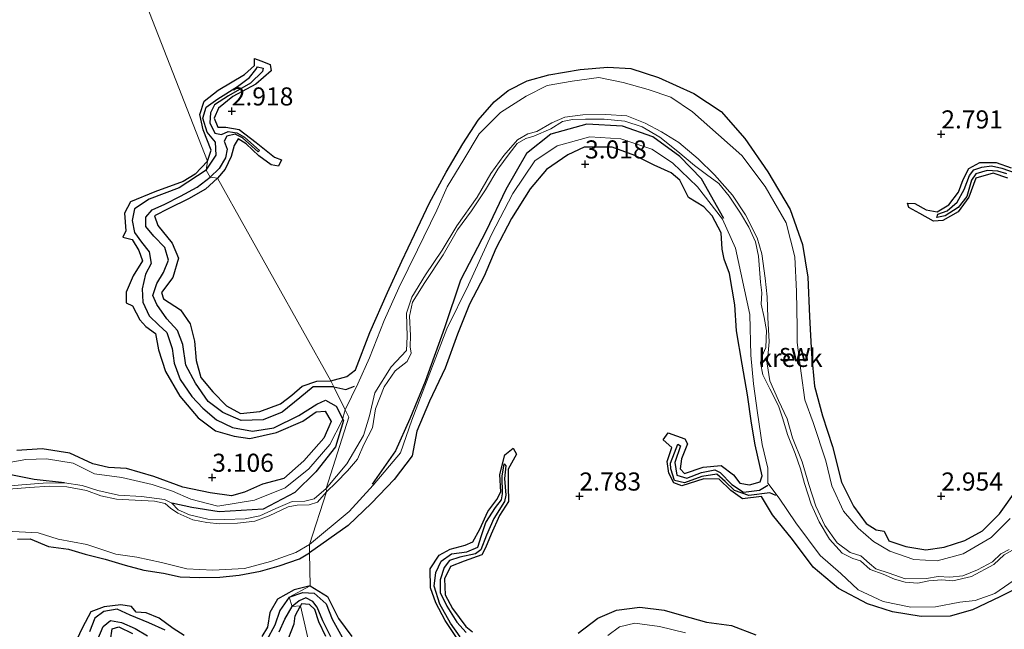
# Model space of a CAD drawing. Units: metres. Extents: x 64714 to 70008, y 371525 to 375003.
# Drawn here: x 67723 to 67859, y 373632 to 373716 of the extents above; entities that cross this region are included whole.
import ezdxf
from ezdxf.enums import TextEntityAlignment as Align

# ---------------------------------------------------------------- set-up
doc = ezdxf.new("R2010")
doc.units = ezdxf.units.M
doc.layers.get('0').update_dxf_attribs({"lineweight": 25})
for name, color, linetype in [('B-ME-GW-GRONDWERKLIJN-L-B1', 10, 'Continuous'), ('B-ME-GW-HOOGTEPUNT-S-B1', 10, 'Continuous'), ('B-ME-OG-BREUK-L-B1', 10, 'Continuous')]:
    doc.layers.add(name, color=color, linetype=linetype)
for name, color, linetype, lineweight in [('B-ME-IE-GRONDWERKLIJN-GROND_NIETINGERICHT-GV-B6', 253, 'Continuous', 18), ('B-ME-IE-HULPGEOMETRIE-L-B1', 53, 'Continuous', 18), ('B-ME-OG-WATER-GV-B6', 153, 'Continuous', 18)]:
    doc.layers.add(name, color=color, linetype=linetype, lineweight=lineweight)
doc.styles.add('NLCS-ISO', font='NLCS-ISO.TTF')

# ---------------------------------------------------------------- blocks, each defined once
blk = doc.blocks.new('hoogtepunt')
for p, q in [((-0.5, 0), (0.5, 0)), ((0, 0.5), (0, -0.5))]:
    blk.add_line(p, q)

msp = doc.modelspace()

# ---------------------------------------------------------------- linework, layer by layer
at = {"layer": 'B-ME-GW-GRONDWERKLIJN-L-B1'}
for points in [[(67748.615, 373696.286, 3.097), (67749.103, 373697.788, 3.01), (67747.992, 373700.59, 2.986), (67747.528, 373702.713, 2.99), (67748.163, 373704.531, 2.99), (67750.093, 373706.068, 3.046), (67753.739, 373708.223, 3.034), (67755.089, 373709.486, 3.018), (67755.096, 373710.455, 3.018), (67755.952, 373710.125, 3.038), (67757.277, 373709.628, 3.018), (67757.422, 373708.748, 2.974), (67755.298, 373706.898, 3.054), (67752.123, 373705.175, 2.966), (67750.11, 373703.598, 2.99), (67749.506, 373702.213, 3.002), (67750.017, 373700.95, 2.998), (67751.156, 373700.96, 3.018), (67752.985, 373700.627, 2.99), (67755.346, 373698.86, 2.99), (67757.858, 373696.817, 2.926), (67758.828, 373696.453, 2.811), (67758.403, 373695.581, 2.803), (67757.406, 373695.78, 2.875), (67755.717, 373696.984, 2.946), (67753.944, 373698.67, 2.99), (67752.843, 373699.369, 2.982), (67752.295, 373698.445, 3.026), (67751.867, 373696.928, 3.038), (67751.043, 373695.146, 3.014), (67749.974, 373693.901, 3.061)], [(67765.665, 373665.958, 3.061), (67767.855, 373666.536, 3.07), (67769.077, 373667.467, 3.066), (67771.038, 373672.6, 3.126), (67773.495, 373678.123, 3.201), (67775.466, 373682.454, 3.178), (67777.229, 373686.135, 3.19), (67779.288, 373690.52, 3.197), (67781.563, 373694.753, 3.213), (67783.907, 373698.645, 3.217), (67785.999, 373701.927, 3.253), (67788.212, 373704.439, 3.277), (67790.159, 373706.014, 3.265), (67792.761, 373707.34, 3.281), (67795.779, 373708.178, 3.261), (67800.111, 373708.914, 3.273), (67803.938, 373709.258, 3.301), (67807.102, 373709.075, 3.317), (67810.918, 373707.8, 3.325), (67815.822, 373705.615, 3.309), (67819.593, 373703.114, 3.253), (67822.859, 373699.378, 3.261), (67826.019, 373694.796, 3.277), (67829.136, 373689.609, 3.305), (67830.845, 373684.777, 3.329), (67831.54, 373680.23, 3.325), (67831.792, 373674.814, 3.301), (67832.068, 373669.617, 3.281), (67832.494, 373665.195, 3.289), (67833.591, 373661.094, 3.229), (67834.969, 373656.867, 3.237), (67836.204, 373651.951, 3.205), (67837.85, 373648.612, 3.186), (67839.606, 373646.245, 3.166), (67841.017, 373645.341, 3.13), (67842.09, 373645.165, 3.106), (67842.736, 373643.822, 3.106), (67845.104, 373643.053, 3.118), (67847.876, 373642.619, 3.078), (67850.397, 373642.958, 3.114), (67853.233, 373643.896, 3.138), (67855.696, 373645.228, 3.15), (67858.064, 373647.565, 3.193), (67860.439, 373650.926, 3.201)], [(67824.291, 373657.101, 3.098), (67823.797, 373660.096, 3.134), (67823.238, 373663.989, 3.142), (67822.474, 373668.259, 3.174), (67821.708, 373672.851, 3.174), (67821.49, 373676.417, 3.193), (67820.745, 373680.75, 3.122), (67820.016, 373682.745, 3.114), (67819.715, 373684.127, 3.146), (67819.563, 373686.35, 3.15), (67818.349, 373688.71, 3.13), (67817.206, 373689.975, 3.13), (67815.069, 373691.247, 3.11), (67813.89, 373693.63, 3.114), (67812.693, 373694.671, 3.142), (67810.343, 373695.719, 3.178), (67807.655, 373697.058, 3.229), (67804.509, 373698.213, 3.257), (67800.652, 373698.185, 3.186), (67798.414, 373697.16, 3.17), (67795.462, 373695.104, 3.186), (67793.168, 373692.427, 3.174), (67790.588, 373688.346, 3.17), (67788.427, 373684.209, 3.174), (67786.84, 373680.368, 3.154), (67784.804, 373676.5, 3.174), (67783.167, 373672.375, 3.201), (67781.431, 373667.665, 3.249), (67779.27, 373663.117, 3.309), (67777.534, 373659.004, 3.293), (67776.87, 373655.583, 3.281), (67774.392, 373652.288, 3.293), (67771.264, 373649.043, 3.289), (67768.061, 373645.954, 3.241), (67762.699, 373642.193, 3.101)], [(67748.615, 373696.286, 3.097), (67746.877, 373694.452, 3.089), (67745.244, 373693.471, 3.073), (67741.321, 373692.02, 3.105), (67737.956, 373690.672, 3.041), (67737.143, 373689.088, 3.085), (67737.309, 373686.632, 3.037), (67736.904, 373685.787, 3.037), (67738.186, 373685.445, 3.065), (67739.117, 373683.926, 3.053), (67739.611, 373682.487, 3.033), (67738.341, 373680.449, 3.061), (67737.356, 373678.157, 3.002), (67737.369, 373676.704, 3.109), (67738.247, 373676.287, 3.109), (67739.237, 373674.35, 3.149), (67740.08, 373673.435, 3.157), (67741.405, 373672.472, 3.145), (67741.829, 373670.202, 3.145), (67742.788, 373667.226, 3.157), (67744.794, 373663.831, 3.169), (67747.317, 373660.839, 3.133), (67749.693, 373659.033, 3.085), (67752.278, 373658.277, 3.097), (67754.432, 373657.972, 3.085), (67758.135, 373658.793, 3.089), (67761.795, 373660.35, 3.141), (67763.613, 373661.665, 3.137), (67764.874, 373661.727, 3.137), (67765.674, 373660.307, 3.077), (67764.675, 373658.032, 3.101), (67761.902, 373654.876, 3.077), (67759.138, 373652.464, 3.089), (67756.186, 373651.666, 3.145), (67753.694, 373650.549, 3.149), (67751.898, 373650.076, 3.177), (67748.967, 373650.492, 3.173), (67745.174, 373651.231, 3.24), (67741.173, 373652.716, 3.248), (67737.402, 373653.838, 3.248), (67734.926, 373653.955, 3.252), (67732.779, 373654.469, 3.26), (67729.598, 373655.952, 3.28), (67725.779, 373656.55, 3.26), (67722.246, 373656.317, 3.28)], [(67859.212, 373693.935, 3.102), (67857.172, 373694.605, 3.062), (67854.758, 373693.931, 2.99), (67853.807, 373691.278, 2.974), (67852.33, 373689.288, 2.97), (67850.203, 373688.055, 2.958), (67848.927, 373687.964, 2.89), (67847.019, 373689.046, 2.998), (67845.515, 373689.872, 2.875), (67845.349, 373690.451, 2.875), (67846.335, 373690.432, 2.95), (67847.916, 373689.57, 2.942), (67849.415, 373689.274, 2.919), (67851.055, 373690.223, 2.926), (67852.377, 373691.993, 2.934), (67853.036, 373693.743, 2.978), (67853.788, 373695.242, 3.026), (67855.328, 373696.096, 3.058), (67857.561, 373696.101, 2.994), (67859.664, 373695.355, 2.986)], [(67749.974, 373693.901, 3.061), (67748.326, 373692.399, 3.121), (67745.956, 373691.045, 3.129), (67743.268, 373689.735, 3.165), (67741.277, 373688.73, 3.157), (67741.743, 373687.39, 3.165), (67743.704, 373684.927, 3.145), (67744.619, 373682.861, 3.161), (67743.81, 373680.202, 3.153), (67742.238, 373678.134, 3.117), (67742.544, 373677.275, 3.089), (67744.86, 373675.746, 3.137), (67746.214, 373673.823, 3.188), (67746.804, 373671.39, 3.165), (67747.036, 373668.738, 3.177), (67747.677, 373666.402, 3.161), (67749.321, 373664.406, 3.169), (67751.224, 373662.476, 3.177), (67753.172, 373661.432, 3.145), (67755.829, 373661.719, 3.081), (67758.713, 373662.742, 3.061), (67760.261, 373663.959, 3.097), (67761.686, 373665.215, 3.089), (67763.709, 373665.906, 3.049), (67765.665, 373665.958, 3.061)], [(67861.328, 373637.716, 3.273), (67858.1, 373636.119, 3.277), (67854.333, 373634.319, 3.265), (67851.218, 373633.428, 3.269), (67847.24, 373633.372, 3.265), (67843.269, 373634.041, 3.261), (67839.819, 373635.133, 3.253), (67835.809, 373637.243, 3.221), (67832.304, 373640.208, 3.221), (67829.442, 373644.029, 3.205), (67826.671, 373647.45, 3.178), (67825.154, 373649.983, 3.174), (67822.551, 373649.653, 3.229), (67820.899, 373650.801, 3.197), (67819.327, 373652.368, 3.166), (67817.178, 373652.391, 3.134), (67814.162, 373651.458, 3.126), (67813.025, 373651.83, 3.088), (67812.35, 373653.178, 3.06), (67812.136, 373654.805, 3.016), (67812.767, 373656.722, 3.086), (67811.563, 373657.798, 3.058), (67812.266, 373658.743, 2.974), (67814.553, 373657.938, 2.99), (67814.925, 373657.221, 3.058), (67814.082, 373655.151, 3.058), (67813.907, 373653.776, 3.058), (67814.526, 373653.138, 3.054), (67817.118, 373654.001, 3.114), (67819.6, 373654.246, 3.09), (67821.276, 373652.959, 3.074), (67822.148, 373651.782, 3.062), (67823.483, 373651.591, 3.094), (67824.976, 373651.966, 3.082), (67825.233, 373652.818, 3.082), (67824.291, 373657.101, 3.098)], [(67783.294, 373630.098, 2.974), (67781.443, 373632.861, 2.942), (67780.156, 373635.3, 2.882), (67779.433, 373637.343, 2.862), (67779.395, 373639.956, 2.858), (67780.638, 373641.84, 2.858), (67782.137, 373642.69, 2.846), (67784.215, 373643.223, 2.83), (67785.276, 373643.713, 2.81), (67786.243, 373645.474, 2.818), (67787.323, 373647.912, 2.786), (67788.579, 373649.554, 2.754), (67789.124, 373650.586, 2.738), (67789.012, 373652.995, 2.762), (67789.692, 373655.723, 2.695), (67790.84, 373656.653, 2.687), (67791.298, 373655.827, 2.715), (67790.146, 373653.717, 2.746), (67790.149, 373651.451, 2.766), (67790.197, 373649.26, 2.782), (67788.971, 373647.348, 2.762), (67787.795, 373644.753, 2.762), (67787.027, 373642.896, 2.794), (67786.533, 373641.9, 2.846), (67784.08, 373641.016, 2.854), (67782.187, 373640.279, 2.882), (67781.349, 373638.589, 2.886), (67781.462, 373636.384, 2.846), (67782.449, 373634.489, 2.814), (67784.285, 373632.032, 2.79), (67785.232, 373631.267, 2.79)], [(67722.329, 373644.086, 3.073), (67724.102, 373644.096, 3.073), (67726.631, 373643.076, 3.085), (67729.401, 373642.713, 3.105), (67731.698, 373641.985, 3.117), (67734.458, 373641.296, 3.117), (67737.204, 373640.503, 3.085), (67739.823, 373639.803, 3.117), (67742.508, 373639.377, 3.153), (67744.821, 373638.861, 3.18), (67747.508, 373638.772, 3.212), (67750.287, 373638.825, 3.177), (67752.981, 373639.11, 3.169), (67755.927, 373639.646, 3.141), (67758.512, 373640.368, 3.105), (67761.303, 373641.351, 3.081), (67762.699, 373642.193, 3.101)], [(67762.77, 373637.632, 2.982), (67760.583, 373637.096, 3.002), (67758.274, 373635.788, 2.946), (67757.218, 373633.927, 2.85), (67756.881, 373631.938, 2.779), (67756.108, 373630.618, 2.715)], [(67762.77, 373637.632, 2.982), (67765.197, 373636.158, 2.974), (67766.691, 373633.124, 2.966), (67768.53, 373630.614, 2.946)], [(67745.359, 373630.747, 2.958), (67743.87, 373631.72, 2.934), (67741.906, 373633.173, 2.946), (67740.13, 373633.894, 2.906), (67738.749, 373634.004, 2.882), (67738.095, 373634.792, 2.902), (67736.621, 373635.008, 2.914), (67734.322, 373634.73, 2.918), (67732.493, 373634.024, 2.85), (67731.34, 373631.882, 2.866), (67730.522, 373630.115, 2.87)], [(67764.937, 373630.646, 3.025), (67763.998, 373632.676, 3.037), (67763.458, 373634.353, 3.065), (67762.699, 373635.057, 3.069), (67761.601, 373635.151, 3.097), (67761.456, 373634.86, 3.053)], [(67759.43, 373629.433, 3.085), (67760.586, 373632.382, 3.085), (67760.695, 373633.465, 3.117), (67761.456, 373634.86, 3.053)], [(67799.811, 373631.083, 2.89), (67802.56, 373633.154, 2.902), (67805.105, 373634.264, 2.878), (67808.325, 373634.667, 2.89), (67811.707, 373634.265, 2.926), (67814.113, 373633.562, 2.946), (67817.553, 373632.592, 2.966), (67821.009, 373632.15, 2.974), (67824.353, 373630.854, 2.97)], [(67735.185, 373630.132, 3.109), (67735.414, 373631.692, 3.093), (67736.353, 373631.98, 3.073), (67738.254, 373631.059, 3.065)]]:
    msp.add_polyline3d(points, dxfattribs=at)
at = {"layer": 'B-ME-IE-GRONDWERKLIJN-GROND_NIETINGERICHT-GV-B6'}
for points in [[(67724.219, 373758.601, 2.976), (67748.615, 373696.286, 3.097), (67748.431, 373695.016, 2.461), (67748.963, 373694.077, 2.437), (67749.974, 373693.901, 3.061), (67765.665, 373665.958, 3.061), (67766.043, 373665.107, 2.111), (67767.644, 373661.936, 2.01), (67767.201, 373660.455, 2.059), (67765.528, 373657.14, 2.147), (67762.598, 373653.786, 2.031), (67759.319, 373651.179, 2.111), (67755.115, 373649.469, 2.099), (67750.023, 373648.612, 1.876), (67746.293, 373649.605, 2.083), (67743.774, 373650.719, 2.17), (67740.977, 373651.604, 2.274), (67736.769, 373652.591, 2.318), (67733.007, 373653.078, 2.314), (67730.022, 373654.543, 2.365), (67726.352, 373655.155, 2.429), (67723.5, 373655.056, 2.254), (67721.185, 373654.645, 2.115)], [(67859.508, 373646.945, 1.952), (67856.871, 373644.296, 1.912), (67853.04, 373642.034, 1.896), (67849.429, 373641.092, 1.912), (67846.221, 373641.282, 1.92), (67842.892, 373642.422, 1.988), (67840.648, 373643.729, 1.964), (67838.521, 373645.582, 2), (67836.488, 373647.924, 2.02), (67834.862, 373651.435, 2.088), (67834.04, 373654.878, 2.163), (67832.304, 373660.17, 2.036), (67831.163, 373663.293, 2.028), (67830.656, 373666.984, 1.972), (67830.072, 373671.241, 1.92), (67830.093, 373673.345, 1.948), (67830.003, 373678.254, 1.98), (67829.768, 373683.063, 2.028), (67828.566, 373687.773, 2.048), (67825.658, 373692.792, 1.952), (67822.436, 373697.034, 1.888), (67819.208, 373699.885, 1.853), (67815.635, 373703.086, 1.92), (67812.63, 373705.1, 1.92), (67809.507, 373706.161, 1.916), (67806.052, 373707.142, 1.92), (67802.69, 373707.814, 1.964), (67799.005, 373707.31, 1.944), (67795.53, 373706.72, 1.948), (67792.619, 373705.246, 1.936), (67789.071, 373702.986, 1.96), (67786.164, 373700.047, 1.944), (67784.036, 373696.489, 1.876), (67781.719, 373692.709, 1.92), (67780.296, 373689.49, 1.88), (67777.636, 373684.034, 1.9), (67775.055, 373678.784, 1.928), (67773.03, 373674.278, 1.892), (67770.978, 373669.13, 1.88), (67769.361, 373665.543, 1.849), (67767.644, 373661.936, 2.01), (67766.043, 373665.107, 2.111), (67765.665, 373665.958, 3.061), (67749.974, 373693.901, 3.061), (67748.963, 373694.077, 2.437), (67748.431, 373695.016, 2.461), (67748.615, 373696.286, 3.097), (67724.219, 373758.601, 2.976)], [(67859.385, 373642.665, 1.59), (67858.227, 373642.056, 1.59), (67857.081, 373640.919, 1.582), (67854.992, 373639.814, 1.57), (67852.968, 373638.997, 1.57), (67851.202, 373638.816, 1.57), (67849.588, 373638.938, 1.57), (67847.951, 373638.629, 1.562), (67844.99, 373638.589, 1.57), (67842.779, 373639.374, 1.582), (67840.96, 373639.988, 1.582), (67840.091, 373640.713, 1.57), (67838.883, 373641.747, 1.574), (67837.395, 373642.221, 1.582), (67835.603, 373643.577, 1.597), (67833.929, 373645.961, 1.601), (67832.685, 373648.636, 1.601), (67831.687, 373651.608, 1.597), (67830.76, 373654.733, 1.597), (67829.438, 373658.059, 1.597), (67828.684, 373660.674, 1.594), (67827.495, 373663.233, 1.59), (67826.325, 373665.926, 1.578), (67825.917, 373668.285, 1.566), (67826.209, 373671.332, 1.566), (67826.023, 373674.691, 1.546), (67825.947, 373677.533, 1.55), (67825.663, 373680.104, 1.542), (67825.188, 373683.486, 1.502), (67824.577, 373685.703, 1.494), (67822.927, 373688.858, 1.494), (67821.15, 373691.581, 1.494), (67818.643, 373694.401, 1.478), (67816.399, 373696.606, 1.478), (67813.73, 373698.856, 1.478), (67811.356, 373700.341, 1.478), (67809.072, 373701.52, 1.478), (67806.539, 373702.544, 1.478), (67803.653, 373702.7, 1.478), (67800.478, 373702.68, 1.478), (67797.974, 373702.354, 1.478), (67796.184, 373701.56, 1.478), (67794.104, 373700.366, 1.478), (67792.882, 373700.058, 1.478), (67791.452, 373699.224, 1.478), (67789.548, 373697.035, 1.482), (67787.735, 373694.561, 1.482), (67785.87, 373691.312, 1.482), (67783.077, 373687.351, 1.482), (67781.04, 373683.994, 1.482), (67778.71, 373680.563, 1.482), (67776.857, 373677.487, 1.482), (67776.103, 373675.269, 1.478), (67776.171, 373672.071, 1.474), (67776.107, 373670.105, 1.474), (67773.975, 373667.857, 1.486), (67771.715, 373664.256, 1.49), (67770.996, 373661.093, 1.498), (67770.164, 373658.374, 1.49), (67767.866, 373654.467, 1.486), (67765.01, 373651.063, 1.554), (67768.156, 373660.921, 1.977), (67767.644, 373661.936, 2.01), (67769.361, 373665.543, 1.849), (67770.978, 373669.13, 1.88), (67773.03, 373674.278, 1.892), (67775.055, 373678.784, 1.928), (67777.636, 373684.034, 1.9), (67780.296, 373689.49, 1.88), (67781.719, 373692.709, 1.92), (67784.036, 373696.489, 1.876), (67786.164, 373700.047, 1.944), (67789.071, 373702.986, 1.96), (67792.619, 373705.246, 1.936), (67795.53, 373706.72, 1.948), (67799.005, 373707.31, 1.944), (67802.69, 373707.814, 1.964), (67806.052, 373707.142, 1.92), (67809.507, 373706.161, 1.916), (67812.63, 373705.1, 1.92), (67815.635, 373703.086, 1.92)], [(67815.635, 373703.086, 1.92), (67819.208, 373699.885, 1.853), (67822.436, 373697.034, 1.888), (67825.658, 373692.792, 1.952), (67828.566, 373687.773, 2.048), (67829.768, 373683.063, 2.028), (67830.003, 373678.254, 1.98), (67830.093, 373673.345, 1.948), (67830.072, 373671.241, 1.92), (67830.656, 373666.984, 1.972), (67831.163, 373663.293, 2.028), (67832.304, 373660.17, 2.036), (67834.04, 373654.878, 2.163), (67834.862, 373651.435, 2.088), (67836.488, 373647.924, 2.02), (67838.521, 373645.582, 2), (67840.648, 373643.729, 1.964), (67842.892, 373642.422, 1.988), (67846.221, 373641.282, 1.92), (67849.429, 373641.092, 1.912), (67853.04, 373642.034, 1.896), (67856.871, 373644.296, 1.912), (67859.508, 373646.945, 1.952)], [(67861.287, 373639.256, 1.972), (67857.381, 373636.552, 1.988), (67854.695, 373635.618, 1.968), (67852.583, 373635.393, 1.868), (67849.18, 373634.73, 1.876), (67845.81, 373634.672, 1.865), (67841.989, 373635.453, 1.872), (67838.536, 373637.088, 1.821), (67836.097, 373639.323, 1.841), (67833.283, 373641.838, 1.837), (67829.917, 373646.328, 1.837), (67827.578, 373649.713, 1.984), (67826.054, 373651.801, 2.004), (67826.015, 373653.865, 2.024), (67825.265, 373657.149, 1.992), (67824.621, 373661.495, 1.944), (67824.04, 373665.5, 1.904), (67823.688, 373669.474, 1.761), (67823.552, 373675.078, 1.793), (67821.567, 373684.263, 1.928), (67819.783, 373688.244, 1.976), (67816.294, 373692.722, 2.136), (67812.863, 373696.032, 2.028), (67810.005, 373697.907, 1.968), (67805.702, 373699.342, 1.98), (67801.44, 373699.631, 2.084), (67796.901, 373698.398, 2.016), (67793.829, 373696.299, 2.072), (67790.797, 373691.803, 2.032), (67787.849, 373686.128, 2.044), (67784.677, 373679.174, 2.096), (67781.689, 373673.109, 2.004), (67778.847, 373665.793, 1.924), (67776.838, 373660.515, 1.884), (67775.268, 373656.002, 2.036), (67771.502, 373651.519, 1.884), (67768.177, 373647.87, 1.872), (67762.699, 373643.327, 1.999), (67765.059, 373650.606, 1.606), (67766.403, 373651.917, 1.486), (67767.957, 373653.489, 1.486), (67769.335, 373655.121, 1.486), (67770.228, 373657.148, 1.49), (67771.42, 373659.46, 1.498), (67771.83, 373662.089, 1.482), (67773.027, 373665.121, 1.486), (67774.552, 373667.303, 1.506), (67776.185, 373668.604, 1.442), (67776.753, 373669.771, 1.454), (67776.588, 373670.619, 1.458), (67776.648, 373672.215, 1.47), (67776.513, 373674.862, 1.466), (67776.927, 373676.81, 1.518), (67778.635, 373679.527, 1.526), (67781.191, 373683.323, 1.538), (67783.147, 373686.798, 1.522), (67785.073, 373689.426, 1.49), (67787.012, 373692.319, 1.486), (67788.727, 373695.142, 1.49), (67790.278, 373697.265, 1.474), (67791.374, 373698.712, 1.474), (67792.605, 373699.387, 1.478), (67793.702, 373699.725, 1.474), (67796.034, 373700.752, 1.49), (67797.672, 373701.726, 1.486), (67799.041, 373702.027, 1.478), (67800.839, 373702.055, 1.494), (67803.395, 373702.047, 1.514), (67806.286, 373701.789, 1.498), (67808.651, 373701.015, 1.49), (67811.094, 373699.592, 1.502), (67813.603, 373697.602, 1.526), (67815.918, 373695.68, 1.498), (67817.572, 373694.441, 1.502), (67819.241, 373693.194, 1.498), (67820.708, 373691.418, 1.514), (67822.252, 373689.092, 1.546), (67823.407, 373687.134, 1.554), (67824.327, 373685.124, 1.542), (67824.725, 373683.155, 1.538), (67824.881, 373681.357, 1.538), (67825.011, 373679.581, 1.554), (67825.218, 373678.08, 1.538), (67825.129, 373676.509, 1.538), (67825.542, 373674.687, 1.542), (67825.827, 373672.864, 1.546), (67825.77, 373670.518, 1.542), (67825.245, 373669.405, 1.542), (67825.033, 373668.438, 1.554), (67825.362, 373666.761, 1.57), (67826.302, 373664.815, 1.586), (67827.487, 373662.467, 1.574), (67828.118, 373660.708, 1.562), (67828.745, 373658.524, 1.562), (67829.814, 373655.906, 1.562), (67830.548, 373653.783, 1.57), (67831.112, 373651.772, 1.574), (67832.039, 373648.887, 1.59), (67833.109, 373646.464, 1.597), (67834.562, 373644.053, 1.613), (67836.322, 373642.156, 1.613), (67837.8, 373641.405, 1.601), (67838.854, 373641.095, 1.597), (67840.15, 373639.875, 1.601), (67841.967, 373639.24, 1.605), (67843.545, 373638.56, 1.605), (67845.008, 373638.129, 1.605), (67846.762, 373637.982, 1.601), (67848.265, 373638.322, 1.586), (67850.095, 373638.455, 1.605), (67851.593, 373638.316, 1.617), (67854.19, 373638.935, 1.625), (67857.262, 373640.586, 1.633), (67858.694, 373641.906, 1.621), (67860.147, 373642.743, 1.633)], [(67773.755, 373581.2, 3.006), (67761.456, 373634.86, 3.053), (67760.292, 373634.776, 2.421), (67759.878, 373636.08, 2.472), (67762.77, 373637.632, 2.982), (67762.699, 373642.193, 3.101), (67762.699, 373643.327, 1.999), (67768.177, 373647.87, 1.872), (67771.502, 373651.519, 1.884), (67775.268, 373656.002, 2.036), (67776.838, 373660.515, 1.884), (67778.847, 373665.793, 1.924), (67781.689, 373673.109, 2.004), (67784.677, 373679.174, 2.096), (67787.849, 373686.128, 2.044), (67790.797, 373691.803, 2.032), (67793.829, 373696.299, 2.072), (67796.901, 373698.398, 2.016), (67801.44, 373699.631, 2.084), (67805.702, 373699.342, 1.98), (67810.005, 373697.907, 1.968), (67812.863, 373696.032, 2.028), (67816.294, 373692.722, 2.136), (67819.783, 373688.244, 1.976), (67821.567, 373684.263, 1.928), (67823.552, 373675.078, 1.793), (67823.688, 373669.474, 1.761), (67824.04, 373665.5, 1.904), (67824.621, 373661.495, 1.944), (67825.265, 373657.149, 1.992), (67826.015, 373653.865, 2.024), (67826.054, 373651.801, 2.004), (67827.578, 373649.713, 1.984), (67829.917, 373646.328, 1.837), (67833.283, 373641.838, 1.837), (67836.097, 373639.323, 1.841), (67838.536, 373637.088, 1.821), (67841.989, 373635.453, 1.872), (67845.81, 373634.672, 1.865), (67849.18, 373634.73, 1.876), (67852.583, 373635.393, 1.868), (67854.695, 373635.618, 1.968), (67857.381, 373636.552, 1.988), (67861.287, 373639.256, 1.972)], [(67721.185, 373654.645, 2.115), (67723.5, 373655.056, 2.254), (67726.352, 373655.155, 2.429), (67730.022, 373654.543, 2.365), (67733.007, 373653.078, 2.314), (67736.769, 373652.591, 2.318), (67740.977, 373651.604, 2.274), (67743.774, 373650.719, 2.17), (67746.293, 373649.605, 2.083), (67750.023, 373648.612, 1.876), (67755.115, 373649.469, 2.099), (67759.319, 373651.179, 2.111), (67762.598, 373653.786, 2.031), (67765.528, 373657.14, 2.147), (67767.201, 373660.455, 2.059), (67767.644, 373661.936, 2.01), (67768.156, 373660.921, 1.977), (67765.01, 373651.063, 1.554), (67763.343, 373649.642, 1.554), (67762.076, 373649.298, 1.554), (67760.289, 373649.253, 1.554), (67758.068, 373648.302, 1.55), (67755.817, 373647.296, 1.55), (67753.815, 373646.876, 1.554), (67750.987, 373646.808, 1.55), (67748.672, 373646.827, 1.534), (67746.098, 373647.442, 1.534), (67744.554, 373648.13, 1.522), (67743.677, 373649.048, 1.514), (67742.639, 373649.531, 1.506), (67739.494, 373649.96, 1.518), (67736.322, 373650.137, 1.514), (67733.462, 373650.797, 1.526), (67731.287, 373651.464, 1.522), (67728.841, 373651.867, 1.526), (67725.89, 373651.81, 1.53), (67722.955, 373651.58, 1.526), (67720.926, 373651.37, 1.522)], [(67721.157, 373650.957, 1.514), (67724.024, 373651.189, 1.522), (67726.828, 373651.398, 1.51), (67729.167, 373651.283, 1.494), (67731.889, 373650.785, 1.514), (67733.882, 373650.074, 1.526), (67736.031, 373649.614, 1.538), (67738.625, 373649.456, 1.55), (67741.294, 373649.333, 1.502), (67742.755, 373649.001, 1.498), (67743.499, 373648.33, 1.494), (67744.493, 373647.64, 1.498), (67746.555, 373646.75, 1.506), (67748.521, 373646.374, 1.522), (67750.299, 373646.167, 1.55), (67752.731, 373646.302, 1.53), (67755.134, 373646.536, 1.53), (67757.103, 373647.315, 1.542), (67759.746, 373648.525, 1.487), (67760.991, 373648.786, 1.51), (67762.634, 373648.829, 1.55), (67763.815, 373649.195, 1.542), (67765.059, 373650.606, 1.606), (67762.699, 373643.327, 1.999), (67760.787, 373642.229, 1.948), (67757.292, 373640.982, 1.896), (67753.695, 373640.031, 1.944), (67749.36, 373639.786, 1.916), (67745.744, 373639.98, 2.123), (67742.253, 373640.86, 2.115), (67738.817, 373641.594, 1.983), (67735.917, 373642.006, 2.023), (67731.914, 373643.325, 1.912), (67727.964, 373644.087, 1.884), (67725.193, 373644.939, 1.872), (67721.721, 373645.132, 1.892)], [(67677.863, 373630.106, 2.119), (67681.073, 373631.754, 2.087), (67684.641, 373634.016, 2.043), (67687.929, 373636.236, 1.956), (67690.436, 373637.851, 1.952), (67693.522, 373639.034, 2.039), (67695.924, 373639.977, 2.007), (67696.434, 373639.542, 2.142), (67697.264, 373639.329, 2.19), (67699.395, 373640.794, 2.115), (67702.545, 373642.497, 2.063), (67705.409, 373643.677, 2.003), (67708.863, 373644.617, 1.94), (67711.232, 373645.093, 1.916), (67712.688, 373644.493, 1.963), (67715.619, 373644.577, 2.011), (67716.656, 373645.119, 1.975), (67718.88, 373645.215, 1.936), (67721.721, 373645.132, 1.892), (67725.193, 373644.939, 1.872)], [(67725.193, 373644.939, 1.872), (67727.964, 373644.087, 1.884), (67731.914, 373643.325, 1.912), (67735.917, 373642.006, 2.023), (67738.817, 373641.594, 1.983), (67742.253, 373640.86, 2.115), (67745.744, 373639.98, 2.123), (67749.36, 373639.786, 1.916), (67753.695, 373640.031, 1.944), (67757.292, 373640.982, 1.896), (67760.787, 373642.229, 1.948), (67762.699, 373643.327, 1.999), (67762.699, 373642.193, 3.101), (67762.77, 373637.632, 2.982), (67759.878, 373636.08, 2.472), (67760.292, 373634.776, 2.421), (67761.456, 373634.86, 3.053), (67773.755, 373581.2, 3.006)], [(67814.635, 373631.156, 1.806), (67811.075, 373632.008, 1.886), (67807.658, 373632.473, 1.866), (67805.521, 373631.947, 1.862), (67803.938, 373630.76, 1.778)], [(67803.938, 373630.76, 1.778), (67805.521, 373631.947, 1.862), (67807.658, 373632.473, 1.866), (67811.075, 373632.008, 1.886), (67814.635, 373631.156, 1.806)]]:
    msp.add_polyline3d(points, dxfattribs=at)
at = {"layer": 'B-ME-IE-HULPGEOMETRIE-L-B1'}
msp.add_polyline3d([(67724.219, 373758.601, 2.976), (67748.615, 373696.286, 3.097), (67748.431, 373695.016, 2.461), (67748.963, 373694.077, 2.437), (67749.974, 373693.901, 3.061), (67765.665, 373665.958, 3.061), (67766.043, 373665.107, 2.111), (67767.644, 373661.936, 2.01), (67768.156, 373660.921, 1.977), (67765.01, 373651.063, 1.554), (67765.059, 373650.606, 1.606), (67762.699, 373643.327, 1.999), (67762.699, 373642.193, 3.101), (67762.77, 373637.632, 2.982), (67759.878, 373636.08, 2.472), (67760.292, 373634.776, 2.421), (67761.456, 373634.86, 3.053), (67773.755, 373581.2, 3.006)], dxfattribs=at)
at = {"layer": 'B-ME-OG-BREUK-L-B1'}
for points in [[(67748.431, 373695.016, 2.461), (67749.816, 373697.084, 2.424), (67749.724, 373698.871, 2.448), (67748.537, 373700.289, 2.444), (67747.954, 373702.194, 2.436), (67748.42, 373703.738, 2.42), (67750.013, 373704.865, 2.48), (67752.754, 373706.581, 2.508), (67754.409, 373707.808, 2.568), (67755.267, 373708.906, 2.548), (67755.501, 373709.311, 2.54), (67756.284, 373709.117, 2.54), (67756.181, 373708.634, 2.544), (67754.548, 373707.048, 2.58), (67751.51, 373705.311, 2.564), (67749.59, 373704.039, 2.452), (67749.01, 373702.944, 2.456), (67748.919, 373701.567, 2.464), (67749.62, 373700.149, 2.444), (67750.536, 373699.944, 2.46), (67751.465, 373700.386, 2.504), (67752.663, 373700.196, 2.536), (67753.731, 373699.596, 2.552), (67755.779, 373697.737, 2.62), (67755.593, 373697.562, 2.62), (67753.437, 373699.51, 2.604), (67752.439, 373699.982, 2.552), (67751.288, 373699.699, 2.504), (67750.917, 373699.009, 2.42), (67751.332, 373697.947, 2.428), (67751.092, 373696.739, 2.48), (67750.21, 373695.255, 2.468), (67748.963, 373694.077, 2.437)], [(67819.962, 373688.335, 1.976), (67816.85, 373693.831, 1.765), (67813.892, 373696.914, 1.645), (67810.152, 373699.632, 1.601), (67805.928, 373701.111, 1.605), (67801.021, 373701.377, 1.633), (67796.059, 373700.012, 1.649), (67792.689, 373697.327, 1.725), (67789.829, 373692.342, 1.833), (67787.088, 373686.669, 1.956), (67783.541, 373679.846, 1.845), (67781.367, 373673.272, 1.968), (67778.66, 373665.865, 1.924), (67776.565, 373660.667, 1.857), (67774.57, 373656.275, 1.912), (67771.345, 373651.644, 1.884)], [(67748.431, 373695.016, 2.461), (67744.678, 373692.592, 2.461), (67740.556, 373691.013, 2.389), (67738.512, 373689.665, 2.389), (67738.213, 373688.06, 2.393), (67738.526, 373686.404, 2.373), (67739.505, 373685.064, 2.334), (67740.534, 373683.764, 2.294), (67740.803, 373682.144, 2.286), (67740.02, 373680.668, 2.302), (67739.559, 373678.623, 2.334), (67739.649, 373676.807, 2.353), (67740.533, 373674.906, 2.361), (67741.877, 373673.634, 2.349), (67742.979, 373672.599, 2.357), (67743.719, 373670.421, 2.365), (67743.998, 373668.353, 2.345), (67744.813, 373666.13, 2.345), (67746.443, 373663.794, 2.345), (67747.962, 373662.176, 2.314), (67749.858, 373660.554, 2.29), (67752.067, 373659.47, 2.27), (67754.826, 373659, 2.246), (67757.765, 373659.46, 2.178), (67761.207, 373661.14, 2.147), (67763.713, 373662.696, 2.19), (67764.923, 373663.264, 2.194), (67766.382, 373662.44, 2.166), (67767.417, 373660.475, 2.059), (67766.274, 373656.838, 1.928), (67763.57, 373653.358, 1.916), (67760.679, 373650.496, 1.757), (67756.276, 373648.228, 1.689), (67750.205, 373647.853, 1.669), (67746.448, 373648.466, 1.626), (67743.677, 373649.048, 1.514)], [(67859.048, 373694.538, 2.375), (67857.828, 373694.904, 2.351), (67856.362, 373694.961, 2.359), (67854.754, 373694.523, 2.351), (67854.157, 373693.655, 2.327), (67853.514, 373691.399, 2.339), (67852.346, 373689.882, 2.391), (67850.526, 373688.71, 2.375), (67849.363, 373688.486, 2.383), (67849.507, 373688.927, 2.379), (67850.815, 373689.409, 2.347), (67852.197, 373690.606, 2.347), (67853.17, 373692.361, 2.347), (67853.914, 373694.286, 2.311), (67854.478, 373695.057, 2.327), (67855.597, 373695.459, 2.339), (67856.941, 373695.637, 2.351), (67858.352, 373695.282, 2.367), (67860.223, 373694.666, 2.371)], [(67766.043, 373665.107, 2.111), (67763.199, 373665.109, 2.186), (67761.35, 373663.586, 2.19), (67758.935, 373661.614, 2.186), (67756.282, 373660.567, 2.238), (67753.264, 373660.453, 2.278), (67750.72, 373661.581, 2.33), (67748.697, 373663.1, 2.341), (67746.957, 373665.615, 2.353), (67745.624, 373668.082, 2.365), (67745.201, 373670.952, 2.389), (67744.439, 373672.888, 2.409), (67742.993, 373674.515, 2.433), (67741.589, 373676.453, 2.373), (67741.027, 373677.71, 2.314), (67741.59, 373679.375, 2.33), (67742.537, 373680.911, 2.429), (67743.228, 373682.588, 2.477), (67742.704, 373684.332, 2.461), (67741.185, 373685.897, 2.397), (67740.093, 373687.241, 2.345), (67740.067, 373688.55, 2.33), (67740.957, 373689.552, 2.334), (67742.706, 373690.334, 2.349), (67744.865, 373691.441, 2.345), (67747.156, 373692.682, 2.341), (67748.963, 373694.077, 2.437)], [(67766.043, 373665.107, 2.111), (67767.731, 373664.759, 1.944), (67768.934, 373665.181, 1.88)], [(67827.146, 373650.109, 2.06), (67826.286, 373650.467, 2.175), (67823.406, 373650.123, 2.367), (67821.431, 373650.769, 2.538), (67820.115, 373652.045, 2.558), (67819.002, 373653.053, 2.538), (67816.908, 373652.714, 2.55), (67814.498, 373651.871, 2.506), (67813.151, 373652.175, 2.486), (67812.614, 373653.766, 2.482), (67812.597, 373654.562, 2.486), (67813.151, 373655.991, 2.538), (67813.614, 373657.202, 2.546), (67813.949, 373656.951, 2.534), (67813.179, 373654.645, 2.51), (67813.446, 373652.896, 2.526), (67814.845, 373652.5, 2.526), (67816.857, 373653.272, 2.53), (67818.707, 373653.635, 2.51), (67819.461, 373653.286, 2.49), (67821.05, 373651.617, 2.347), (67822.661, 373650.54, 2.235), (67824.867, 373650.82, 2.112), (67826.031, 373651.551, 2.022)], [(67783.525, 373630.585, 2.416), (67782.196, 373632.459, 2.432), (67780.688, 373635.099, 2.451), (67779.936, 373637.569, 2.428), (67780.168, 373639.473, 2.444), (67780.892, 373641.03, 2.44), (67782.307, 373642.038, 2.424), (67784.437, 373642.337, 2.424), (67785.976, 373642.983, 2.42), (67786.449, 373644.587, 2.463), (67787.067, 373646.375, 2.448), (67788.398, 373648.438, 2.451), (67789.22, 373649.518, 2.459), (67789.376, 373650.348, 2.491), (67789.334, 373652.79, 2.503), (67789.58, 373654.461, 2.531), (67789.844, 373654.181, 2.531), (67789.649, 373652.45, 2.523), (67789.842, 373650.161, 2.483), (67789.662, 373649.273, 2.483), (67788.173, 373646.911, 2.451), (67787.17, 373644.632, 2.451), (67786.396, 373642.595, 2.455), (67785.633, 373642.027, 2.463), (67783.464, 373641.592, 2.451), (67782.065, 373641.12, 2.475), (67781.293, 373640.142, 2.483), (67780.736, 373638.468, 2.479), (67780.753, 373636.721, 2.483), (67781.667, 373634.833, 2.479), (67783.04, 373632.627, 2.444), (67784.357, 373631.177, 2.444)], [(67728.841, 373651.867, 1.526), (67724.638, 373652.318, 1.622), (67721.199, 373653.005, 1.693), (67717.903, 373653.296, 1.598), (67712.512, 373653.577, 1.51)], [(67759.878, 373636.08, 2.472), (67761.763, 373636.697, 2.412), (67763.349, 373636.626, 2.392), (67765.002, 373635.133, 2.404), (67765.824, 373633.023, 2.44), (67767.189, 373630.529, 2.44)], [(67759.878, 373636.08, 2.472), (67758.609, 373634.224, 2.461), (67757.887, 373632.182, 2.449), (67756.744, 373630.077, 2.445)], [(67765.657, 373630.599, 2.372), (67764.518, 373632.816, 2.38), (67763.759, 373634.67, 2.396), (67763.167, 373635.447, 2.412), (67762.201, 373635.95, 2.376), (67761.248, 373635.575, 2.376), (67760.292, 373634.776, 2.421)], [(67742.774, 373631.486, 2.325), (67740.484, 373632.522, 2.294), (67737.896, 373633.588, 2.27), (67736.132, 373634.395, 2.258), (67734.274, 373634.09, 2.25), (67733.031, 373633.148, 2.262), (67732.3, 373631.294, 2.262)], [(67758.505, 373631.289, 2.433), (67759.294, 373633.044, 2.516), (67760.292, 373634.776, 2.421)], [(67733.296, 373629.951, 2.309), (67734.185, 373631.991, 2.29), (67735.192, 373632.82, 2.329), (67736.722, 373632.566, 2.313), (67738.62, 373631.724, 2.329), (67740.335, 373630.729, 2.325)]]:
    msp.add_polyline3d(points, dxfattribs=at)
at = {"layer": 'B-ME-OG-WATER-GV-B6'}
for points in [[(67765.01, 373651.063, 1.554), (67767.866, 373654.467, 1.486), (67770.164, 373658.374, 1.49), (67770.996, 373661.093, 1.498), (67771.715, 373664.256, 1.49), (67773.975, 373667.857, 1.486), (67776.107, 373670.105, 1.474), (67776.171, 373672.071, 1.474), (67776.103, 373675.269, 1.478), (67776.857, 373677.487, 1.482), (67778.71, 373680.563, 1.482), (67781.04, 373683.994, 1.482), (67783.077, 373687.351, 1.482), (67785.87, 373691.312, 1.482), (67787.735, 373694.561, 1.482), (67789.548, 373697.035, 1.482), (67791.452, 373699.224, 1.478), (67792.882, 373700.058, 1.478), (67794.104, 373700.366, 1.478), (67796.184, 373701.56, 1.478), (67797.974, 373702.354, 1.478), (67800.478, 373702.68, 1.478), (67803.653, 373702.7, 1.478), (67806.539, 373702.544, 1.478), (67809.072, 373701.52, 1.478), (67811.356, 373700.341, 1.478), (67813.73, 373698.856, 1.478), (67816.399, 373696.606, 1.478), (67818.643, 373694.401, 1.478), (67821.15, 373691.581, 1.494), (67822.927, 373688.858, 1.494), (67824.577, 373685.703, 1.494), (67825.188, 373683.486, 1.502), (67825.663, 373680.104, 1.542), (67825.947, 373677.533, 1.55), (67826.023, 373674.691, 1.546), (67826.209, 373671.332, 1.566), (67825.917, 373668.285, 1.566), (67826.325, 373665.926, 1.578), (67827.495, 373663.233, 1.59), (67828.684, 373660.674, 1.594), (67829.438, 373658.059, 1.597), (67830.76, 373654.733, 1.597), (67831.687, 373651.608, 1.597), (67832.685, 373648.636, 1.601), (67833.929, 373645.961, 1.601), (67835.603, 373643.577, 1.597), (67837.395, 373642.221, 1.582), (67838.883, 373641.747, 1.574), (67840.091, 373640.713, 1.57), (67840.96, 373639.988, 1.582), (67842.779, 373639.374, 1.582), (67844.99, 373638.589, 1.57), (67847.951, 373638.629, 1.562), (67849.588, 373638.938, 1.57), (67851.202, 373638.816, 1.57), (67852.968, 373638.997, 1.57), (67854.992, 373639.814, 1.57), (67857.081, 373640.919, 1.582), (67858.227, 373642.056, 1.59), (67859.385, 373642.665, 1.59)], [(67860.147, 373642.743, 1.633), (67858.694, 373641.906, 1.621), (67857.262, 373640.586, 1.633), (67854.19, 373638.935, 1.625), (67851.593, 373638.316, 1.617), (67850.095, 373638.455, 1.605), (67848.265, 373638.322, 1.586), (67846.762, 373637.982, 1.601), (67845.008, 373638.129, 1.605), (67843.545, 373638.56, 1.605), (67841.967, 373639.24, 1.605), (67840.15, 373639.875, 1.601), (67838.854, 373641.095, 1.597), (67837.8, 373641.405, 1.601), (67836.322, 373642.156, 1.613), (67834.562, 373644.053, 1.613), (67833.109, 373646.464, 1.597), (67832.039, 373648.887, 1.59), (67831.112, 373651.772, 1.574), (67830.548, 373653.783, 1.57), (67829.814, 373655.906, 1.562), (67828.745, 373658.524, 1.562), (67828.118, 373660.708, 1.562), (67827.487, 373662.467, 1.574), (67826.302, 373664.815, 1.586), (67825.362, 373666.761, 1.57), (67825.033, 373668.438, 1.554), (67825.245, 373669.405, 1.542), (67825.77, 373670.518, 1.542), (67825.827, 373672.864, 1.546), (67825.542, 373674.687, 1.542), (67825.129, 373676.509, 1.538), (67825.218, 373678.08, 1.538), (67825.011, 373679.581, 1.554), (67824.881, 373681.357, 1.538), (67824.725, 373683.155, 1.538), (67824.327, 373685.124, 1.542), (67823.407, 373687.134, 1.554), (67822.252, 373689.092, 1.546), (67820.708, 373691.418, 1.514), (67819.241, 373693.194, 1.498), (67817.572, 373694.441, 1.502), (67815.918, 373695.68, 1.498), (67813.603, 373697.602, 1.526), (67811.094, 373699.592, 1.502), (67808.651, 373701.015, 1.49), (67806.286, 373701.789, 1.498), (67803.395, 373702.047, 1.514), (67800.839, 373702.055, 1.494), (67799.041, 373702.027, 1.478), (67797.672, 373701.726, 1.486), (67796.034, 373700.752, 1.49), (67793.702, 373699.725, 1.474), (67792.605, 373699.387, 1.478), (67791.374, 373698.712, 1.474), (67790.278, 373697.265, 1.474), (67788.727, 373695.142, 1.49), (67787.012, 373692.319, 1.486), (67785.073, 373689.426, 1.49), (67783.147, 373686.798, 1.522), (67781.191, 373683.323, 1.538), (67778.635, 373679.527, 1.526), (67776.927, 373676.81, 1.518), (67776.513, 373674.862, 1.466), (67776.648, 373672.215, 1.47), (67776.588, 373670.619, 1.458), (67776.753, 373669.771, 1.454), (67776.185, 373668.604, 1.442), (67774.552, 373667.303, 1.506), (67773.027, 373665.121, 1.486), (67771.83, 373662.089, 1.482), (67771.42, 373659.46, 1.498), (67770.228, 373657.148, 1.49), (67769.335, 373655.121, 1.486), (67767.957, 373653.489, 1.486), (67766.403, 373651.917, 1.486), (67765.059, 373650.606, 1.606), (67765.01, 373651.063, 1.554)], [(67720.926, 373651.37, 1.522), (67722.955, 373651.58, 1.526), (67725.89, 373651.81, 1.53), (67728.841, 373651.867, 1.526), (67731.287, 373651.464, 1.522), (67733.462, 373650.797, 1.526), (67736.322, 373650.137, 1.514), (67739.494, 373649.96, 1.518), (67742.639, 373649.531, 1.506), (67743.677, 373649.048, 1.514), (67744.554, 373648.13, 1.522), (67746.098, 373647.442, 1.534), (67748.672, 373646.827, 1.534), (67750.987, 373646.808, 1.55), (67753.815, 373646.876, 1.554), (67755.817, 373647.296, 1.55), (67758.068, 373648.302, 1.55), (67760.289, 373649.253, 1.554), (67762.076, 373649.298, 1.554), (67763.343, 373649.642, 1.554), (67765.01, 373651.063, 1.554), (67765.059, 373650.606, 1.606), (67763.815, 373649.195, 1.542), (67762.634, 373648.829, 1.55), (67760.991, 373648.786, 1.51), (67759.746, 373648.525, 1.487), (67757.103, 373647.315, 1.542), (67755.134, 373646.536, 1.53), (67752.731, 373646.302, 1.53), (67750.299, 373646.167, 1.55), (67748.521, 373646.374, 1.522), (67746.555, 373646.75, 1.506), (67744.493, 373647.64, 1.498), (67743.499, 373648.33, 1.494), (67742.755, 373649.001, 1.498), (67741.294, 373649.333, 1.502), (67738.625, 373649.456, 1.55), (67736.031, 373649.614, 1.538), (67733.882, 373650.074, 1.526), (67731.889, 373650.785, 1.514), (67729.167, 373651.283, 1.494), (67726.828, 373651.398, 1.51), (67724.024, 373651.189, 1.522), (67721.157, 373650.957, 1.514)]]:
    msp.add_polyline3d(points, dxfattribs=at)

# ---------------------------------------------------------------- block references
at = {"layer": 'B-ME-GW-HOOGTEPUNT-S-B1', "rotation": 90}
for p in [(67751.951, 373703.177, 2.918), (67751.951, 373703.177, 2.918), (67850, 373700, 2.791), (67850, 373700, 2.791), (67800.776, 373695.858, 3.018), (67800.776, 373695.858, 3.018), (67749.254, 373652.592, 3.106), (67749.254, 373652.592, 3.106), (67800, 373650, 2.783), (67800, 373650, 2.783), (67850, 373650, 2.954), (67850, 373650, 2.954)]:
    msp.add_blockref('hoogtepunt', p, dxfattribs=at)

# ---------------------------------------------------------------- texts
at = {"layer": 'B-ME-GW-HOOGTEPUNT-S-B1', "ltscale": 0.2, "style": 'NLCS-ISO'}
for s, p in [('2.918', (67751.951, 373703.177, 2.918)), ('2.918', (67751.951, 373703.177, 2.918)), ('2.791', (67850, 373700, 2.791)), ('2.791', (67850, 373700, 2.791)), ('3.018', (67800.776, 373695.858, 3.018)), ('3.018', (67800.776, 373695.858, 3.018)), ('3.106', (67749.254, 373652.592, 3.106)), ('3.106', (67749.254, 373652.592, 3.106)), ('2.783', (67800, 373650, 2.783)), ('2.783', (67800, 373650, 2.783)), ('2.954', (67850, 373650, 2.954)), ('2.954', (67850, 373650, 2.954))]:
    msp.add_text(s, height=2.5, dxfattribs=at).set_placement(p, align=Align.BOTTOM_LEFT)
at = {"layer": 'B-ME-IE-GRONDWERKLIJN-GROND_NIETINGERICHT-GV-B6', "ltscale": 0.2, "style": 'NLCS-ISO'}
msp.add_text('sw', height=2.5, dxfattribs=at).set_placement((67829.777, 373669.864), align=Align.MIDDLE_CENTER)
at = {"layer": 'B-ME-OG-WATER-GV-B6', "ltscale": 0.2, "style": 'NLCS-ISO'}
msp.add_text('kreek', height=2.5, dxfattribs=at).set_placement((67829.169, 373669.104), align=Align.MIDDLE_CENTER)

doc.saveas('drawing.dxf')
